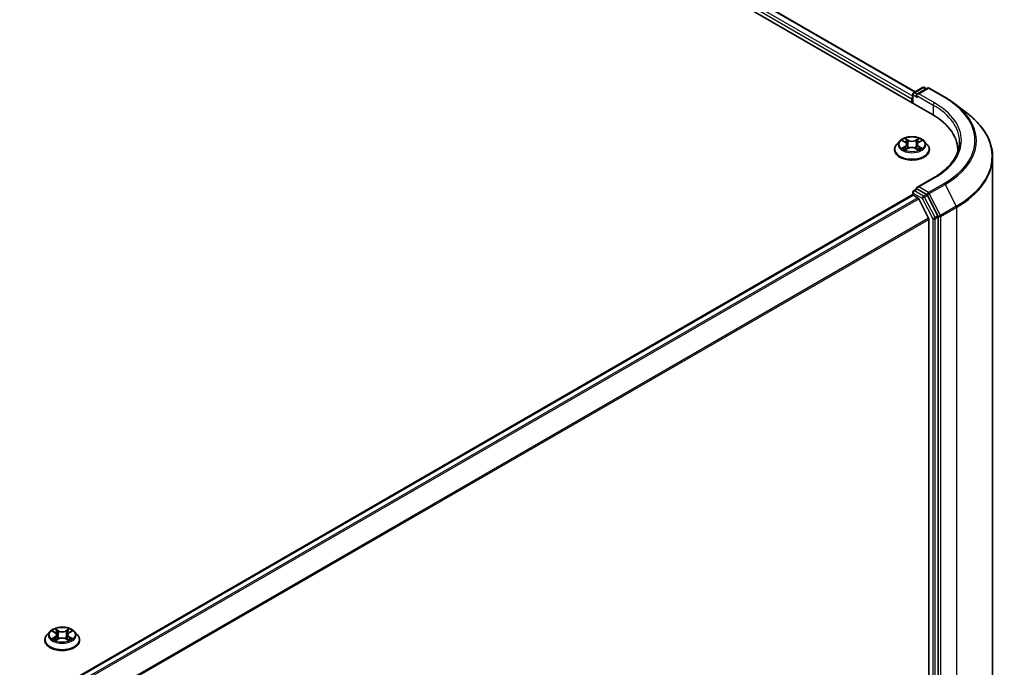
# Model space of a CAD drawing. Units: millimetres. Extents: x 36 to 8307, y 20 to 1565.
# Drawn here: x 234 to 297, y 569 to 611 of the extents above; entities that cross this region are included whole.
import ezdxf

# ---------------------------------------------------------------- set-up
doc = ezdxf.new("R2010")
doc.units = ezdxf.units.MM
doc.header["$LTSCALE"] = 2.5
doc.layers.add('Visible (ISO)', color=7, linetype='Continuous', lineweight=35)
doc.layers.add('Visible Narrow (ISO)', color=7, linetype='Continuous', lineweight=25)

msp = doc.modelspace()

# ---------------------------------------------------------------- linework, layer by layer
at = {"layer": 'Visible (ISO)'}
for p, q in [((235.6903, 637.4932), (292.8028, 604.5193)), ((237.5527, 637.2311), (291.7326, 605.9503)), ((291.5724, 605.2297), (291.5724, 605.7911)), ((291.6301, 605.8911), (292.2072, 606.2243)), ((292.517, 606.1833), (291.8443, 605.795)), ((292.3226, 606.2243), (292.4553, 606.1477)), ((292.6324, 606.1833), (293.6386, 605.6023)), ((291.5246, 605.5085), (291.5246, 605.2573)), ((294.2789, 605.176), (295.0909, 604.5509)), ((290.7358, 602.7951), (290.545, 602.5822)), ((290.9266, 602.8208), (291.0884, 602.7225)), ((291.1873, 602.5892), (291.2188, 602.296)), ((291.8619, 602.5829), (291.8303, 602.2887)), ((291.9646, 602.7185), (292.1296, 602.8156)), ((292.3134, 602.7951), (292.5041, 602.5822)), ((290.4092, 602.2425), (290.4092, 602.2553)), ((291.1119, 602.2374), (291.2835, 602.3315)), ((291.7587, 602.3293), (291.9273, 602.2338)), ((292.64, 602.2425), (292.64, 602.2553)), ((294.4588, 602.2111), (294.4588, 602.0953)), ((296.6896, 601.7683), (296.6896, 534.3509)), ((292.9083, 600.4425), (291.8443, 599.8282)), ((291.5724, 599.5104), (291.5724, 599.3487)), ((291.6301, 599.6103), (291.824, 599.7223)), ((292.4553, 599.3813), (291.8781, 599.7145)), ((291.5485, 599.3434), (188.3686, 539.7725)), ((291.6062, 599.3377), (291.8943, 599.1713)), ((292.5935, 597.8517), (291.957, 599.1012)), ((293.1914, 598.006), (292.5175, 599.3121)), ((292.6124, 597.7805), (292.6124, 530.8018)), ((293.2108, 530.5856), (293.2108, 597.9339)), ((236.343, 571.3913), (236.1522, 571.1785)), ((236.5303, 571.4145), (236.6936, 571.3168)), ((236.7945, 571.1823), (236.826, 570.8887)), ((237.4691, 571.1823), (237.4375, 570.8887)), ((237.5699, 571.3168), (237.7333, 571.4145)), ((237.9205, 571.3913), (238.1113, 571.1785)), ((236.0164, 570.8388), (236.0164, 570.8516)), ((236.724, 570.8318), (236.8942, 570.9267)), ((237.3693, 570.9267), (237.5395, 570.8318)), ((238.2471, 570.8388), (238.2471, 570.8516))]:
    msp.add_line(p, q, dxfattribs=at)
for centre, start, end in [((291.6878, 605.7911), 120, 180), ((292.2649, 606.1244), 60, 120), ((292.5747, 606.0834), 60, 120), ((291.6878, 599.5104), 120, 180)]:
    msp.add_arc(centre, 0.1154, start, end, dxfattribs=at)
for centre, major_axis, start_param, end_param in [((291.9597, 605.7283), (-0.1632, 0), 4.712389, 6.2831853), ((291.8781, 605.6812), (-0.0577, 0.0999), 0.7853982, 2.3561945), ((291.6062, 605.5556), (0.0577, 0.0999), 1.2124767, 2.3561945), ((288.8049, 602.2111), (5.6538, 0), 6.2440134, 7.0685835), ((288.8049, 601.583), (5.7692, 0), 0.177095, 0.2006295), ((291.9597, 599.7616), (-0.1632, 0), 4.712389, 6.2831853), ((291.8781, 599.8087), (-0.0577, -0.0999), 5.4977871, 6.1236372), ((291.6062, 599.2435), (-0.0577, 0.0999), 5.4977871, 6.2831853), ((291.8943, 599.0771), (-0.0577, 0.0999), 4.6217291, 5.4977871), ((292.4553, 599.2871), (0.0577, -0.0999), 1.4890119, 2.3561945), ((292.5309, 597.8276), (-0.0577, 0.0999), 3.9269908, 4.6217291), ((293.1292, 597.981), (0.0577, -0.0999), 0.7853982, 1.4890119)]:
    msp.add_ellipse(centre, major_axis=major_axis, ratio=0.5773503, start_param=start_param, end_param=end_param, dxfattribs=at)
for points, knots in [([(293.6386, 605.6023), (293.6846, 605.5758), (293.73, 605.5488), (293.8195, 605.4942), (293.8635, 605.4664), (293.9503, 605.4103), (293.993, 605.3819), (294.0771, 605.3243), (294.1185, 605.2951), (294.1998, 605.2361), (294.2397, 605.2062), (294.2789, 605.176)], [3.14159265, 3.14159265, 3.14159265, 3.14159265, 3.16997972, 3.16997972, 3.19836678, 3.19836678, 3.22675384, 3.22675384, 3.25514091, 3.25514091, 3.28352797, 3.28352797, 3.28352797, 3.28352797]), ([(296.6896, 601.7683), (296.6896, 601.9693), (296.6671, 602.1703), (296.5779, 602.5681), (296.5112, 602.765), (296.3353, 603.151), (296.226, 603.3401), (295.9673, 603.7075), (295.8179, 603.8858), (295.4816, 604.229), (295.2948, 604.3939), (295.0909, 604.5509)], [2.35619449, 2.35619449, 2.35619449, 2.35619449, 2.48488706, 2.48488706, 2.61357963, 2.61357963, 2.7422722, 2.7422722, 2.87096477, 2.87096477, 2.99965734, 2.99965734, 2.99965734, 2.99965734]), ([(290.545, 602.5822), (290.5278, 602.563), (290.5121, 602.5432), (290.4836, 602.5023), (290.471, 602.4813), (290.4489, 602.4382), (290.4396, 602.4161), (290.4245, 602.3711), (290.4188, 602.3482), (290.4111, 602.302), (290.4092, 602.2786), (290.4092, 602.2553)], [5.02826726, 5.02826726, 5.02826726, 5.02826726, 5.12378058, 5.12378058, 5.21929391, 5.21929391, 5.31480723, 5.31480723, 5.41032055, 5.41032055, 5.50583387, 5.50583387, 5.50583387, 5.50583387]), ([(292.3134, 602.7951), (292.2662, 602.8477), (292.2062, 602.8939), (292.0648, 602.9734), (291.9824, 603.0062), (291.8056, 603.0539), (291.7112, 603.069), (291.5199, 603.0807), (291.4231, 603.0772), (291.2356, 603.0523), (291.1451, 603.0307), (290.9787, 602.9707), (290.9029, 602.9322), (290.7999, 602.8584), (290.7654, 602.828), (290.7358, 602.7951)], [2.8418078, 2.8418078, 2.8418078, 2.8418078, 3.1628208, 3.1628208, 3.4972494, 3.4972494, 3.8303268, 3.8303268, 4.1616402, 4.1616402, 4.4933762, 4.4933762, 4.8273541, 4.8273541, 5.0282673, 5.0282673, 5.0282673, 5.0282673]), ([(291.1873, 602.5892), (291.1862, 602.5996), (291.1838, 602.6098), (291.1768, 602.6298), (291.1721, 602.6396), (291.1605, 602.6584), (291.1537, 602.6674), (291.1381, 602.6847), (291.1293, 602.6929), (291.1101, 602.7084), (291.0996, 602.7157), (291.0884, 602.7225)], [2.42614458, 2.42614458, 2.42614458, 2.42614458, 2.56574353, 2.56574353, 2.70534249, 2.70534249, 2.84494145, 2.84494145, 2.9845404, 2.9845404, 3.12413936, 3.12413936, 3.12413936, 3.12413936]), ([(291.9646, 602.7185), (291.953, 602.7117), (291.9421, 602.7043), (291.9222, 602.6886), (291.9131, 602.6802), (291.8968, 602.6627), (291.8897, 602.6535), (291.8777, 602.6343), (291.8728, 602.6244), (291.8654, 602.6039), (291.863, 602.5934), (291.8619, 602.5829)], [4.72984227, 4.72984227, 4.72984227, 4.72984227, 4.87265992, 4.87265992, 5.01547757, 5.01547757, 5.15829522, 5.15829522, 5.30111287, 5.30111287, 5.44393052, 5.44393052, 5.44393052, 5.44393052]), ([(292.64, 602.2553), (292.64, 602.2786), (292.638, 602.302), (292.6304, 602.3482), (292.6246, 602.3711), (292.6096, 602.4161), (292.6002, 602.4382), (292.5782, 602.4813), (292.5655, 602.5023), (292.5371, 602.5432), (292.5213, 602.563), (292.5041, 602.5822)], [2.36424122, 2.36424122, 2.36424122, 2.36424122, 2.45975454, 2.45975454, 2.55526786, 2.55526786, 2.65078119, 2.65078119, 2.74629451, 2.74629451, 2.84180783, 2.84180783, 2.84180783, 2.84180783]), ([(294.5742, 602.745), (294.5742, 602.5776), (294.5514, 602.4101), (294.4603, 602.0779), (294.3919, 601.9132), (294.2101, 601.5902), (294.0966, 601.4319), (293.8267, 601.126), (293.6702, 600.9784), (293.3177, 600.6983), (293.1216, 600.5657), (292.9083, 600.4425)], [3.92699082, 3.92699082, 3.92699082, 3.92699082, 4.08407045, 4.08407045, 4.24115008, 4.24115008, 4.39822972, 4.39822972, 4.55530935, 4.55530935, 4.71238898, 4.71238898, 4.71238898, 4.71238898]), ([(290.4092, 602.2425), (290.4092, 602.1738), (290.4273, 602.1051), (290.4977, 601.9737), (290.5511, 601.9112), (290.6891, 601.7978), (290.7747, 601.7473), (290.9685, 601.665), (291.0768, 601.6332), (291.3043, 601.5914), (291.4235, 601.5813), (291.6613, 601.5835), (291.7798, 601.5958), (292.0046, 601.6418), (292.1107, 601.6755), (292.3003, 601.7614), (292.3837, 601.8137), (292.5182, 601.9323), (292.5695, 601.9987), (292.6268, 602.1253), (292.64, 602.1839), (292.64, 602.2425)], [5.5058339, 5.5058339, 5.5058339, 5.5058339, 5.8055445, 5.8055445, 6.1179554, 6.1179554, 6.4424485, 6.4424485, 6.7681764, 6.7681764, 7.0929269, 7.0929269, 7.4172817, 7.4172817, 7.7421158, 7.7421158, 8.0679132, 8.0679132, 8.3918283, 8.3918283, 8.6474265, 8.6474265, 8.6474265, 8.6474265]), ([(290.9946, 602.3197), (291.0014, 602.3139), (291.0088, 602.3081), (291.0247, 602.2965), (291.0332, 602.2907), (291.0514, 602.2793), (291.0609, 602.2736), (291.0811, 602.2625), (291.0917, 602.2571), (291.1091, 602.2488), (291.1155, 602.2459), (291.1221, 602.243)], [6.10559251, 6.10559251, 6.10559251, 6.10559251, 6.17577933, 6.17577933, 6.24596615, 6.24596615, 6.31615297, 6.31615297, 6.38633979, 6.38633979, 6.42610133, 6.42610133, 6.42610133, 6.42610133]), ([(291.7587, 602.3293), (291.7332, 602.3437), (291.7042, 602.3557), (291.6416, 602.374), (291.6081, 602.3803), (291.5394, 602.3868), (291.5042, 602.3869), (291.4354, 602.3811), (291.4017, 602.3751), (291.3387, 602.3574), (291.3094, 602.3457), (291.2835, 602.3315)], [3.1590459, 3.1590459, 3.1590459, 3.1590459, 3.4662239, 3.4662239, 3.7734018, 3.7734018, 4.0805798, 4.0805798, 4.3877577, 4.3877577, 4.6949357, 4.6949357, 4.6949357, 4.6949357]), ([(291.9179, 602.2391), (291.925, 602.242), (291.9319, 602.2451), (291.95, 602.2534), (291.9608, 602.2588), (291.9814, 602.2698), (291.9912, 602.2754), (292.0098, 602.2867), (292.0186, 602.2925), (292.035, 602.3041), (292.0426, 602.3099), (292.0497, 602.3157)], [1.42576171, 1.42576171, 1.42576171, 1.42576171, 1.46772542, 1.46772542, 1.53783858, 1.53783858, 1.60795174, 1.60795174, 1.67806489, 1.67806489, 1.74817805, 1.74817805, 1.74817805, 1.74817805]), ([(291.824, 599.7223), (291.829, 599.7252), (291.8373, 599.7267), (291.8567, 599.7244), (291.8678, 599.7205), (291.8781, 599.7145)], [0.038953354, 0.038953354, 0.038953354, 0.038953354, 0.050334548, 0.050334548, 0.061715743, 0.061715743, 0.061715743, 0.061715743]), ([(237.9205, 571.3913), (237.8733, 571.444), (237.8134, 571.4902), (237.672, 571.5697), (237.5896, 571.6024), (237.4128, 571.6502), (237.3184, 571.6653), (237.1271, 571.6769), (237.0302, 571.6735), (236.8428, 571.6486), (236.7522, 571.627), (236.5858, 571.567), (236.51, 571.5285), (236.4071, 571.4547), (236.3725, 571.4243), (236.343, 571.3913)], [1.2629648, 1.2629648, 1.2629648, 1.2629648, 1.5839777, 1.5839777, 1.9184063, 1.9184063, 2.2514838, 2.2514838, 2.5827972, 2.5827972, 2.9145331, 2.9145331, 3.2485111, 3.2485111, 3.4494242, 3.4494242, 3.4494242, 3.4494242]), ([(236.1522, 571.1785), (236.135, 571.1593), (236.1193, 571.1395), (236.0908, 571.0986), (236.0781, 571.0776), (236.0561, 571.0344), (236.0468, 571.0124), (236.0317, 570.9674), (236.026, 570.9445), (236.0183, 570.8983), (236.0164, 570.8749), (236.0164, 570.8516)], [3.4494242, 3.4494242, 3.4494242, 3.4494242, 3.54493753, 3.54493753, 3.64045085, 3.64045085, 3.73596417, 3.73596417, 3.83147749, 3.83147749, 3.92699082, 3.92699082, 3.92699082, 3.92699082]), ([(236.7945, 571.1823), (236.7933, 571.1928), (236.7909, 571.2032), (236.7837, 571.2234), (236.7789, 571.2332), (236.7671, 571.2522), (236.7601, 571.2613), (236.7442, 571.2787), (236.7353, 571.287), (236.7157, 571.3026), (236.7051, 571.31), (236.6936, 571.3168)], [0.84730152, 0.84730152, 0.84730152, 0.84730152, 0.98850982, 0.98850982, 1.12971813, 1.12971813, 1.27092643, 1.27092643, 1.41213473, 1.41213473, 1.55334303, 1.55334303, 1.55334303, 1.55334303]), ([(237.5699, 571.3168), (237.5585, 571.31), (237.5478, 571.3026), (237.5282, 571.287), (237.5193, 571.2787), (237.5034, 571.2613), (237.4964, 571.2522), (237.4846, 571.2332), (237.4798, 571.2234), (237.4726, 571.2032), (237.4702, 571.1928), (237.4691, 571.1823)], [3.15904595, 3.15904595, 3.15904595, 3.15904595, 3.30025425, 3.30025425, 3.44146255, 3.44146255, 3.58267086, 3.58267086, 3.72387916, 3.72387916, 3.86508746, 3.86508746, 3.86508746, 3.86508746]), ([(238.2471, 570.8516), (238.2471, 570.8749), (238.2452, 570.8983), (238.2375, 570.9445), (238.2318, 570.9674), (238.2167, 571.0124), (238.2074, 571.0344), (238.1854, 571.0776), (238.1727, 571.0986), (238.1443, 571.1395), (238.1285, 571.1593), (238.1113, 571.1785)], [0.78539816, 0.78539816, 0.78539816, 0.78539816, 0.88091149, 0.88091149, 0.97642481, 0.97642481, 1.07193813, 1.07193813, 1.16745145, 1.16745145, 1.26296478, 1.26296478, 1.26296478, 1.26296478]), ([(236.0164, 570.8388), (236.0164, 570.77), (236.0345, 570.7014), (236.1048, 570.57), (236.1583, 570.5075), (236.2962, 570.394), (236.3819, 570.3436), (236.5757, 570.2613), (236.6839, 570.2295), (236.9115, 570.1877), (237.0307, 570.1776), (237.2685, 570.1798), (237.387, 570.1921), (237.6117, 570.2381), (237.7179, 570.2718), (237.9075, 570.3577), (237.9909, 570.41), (238.1253, 570.5286), (238.1767, 570.595), (238.234, 570.7216), (238.2471, 570.7802), (238.2471, 570.8388)], [3.9269908, 3.9269908, 3.9269908, 3.9269908, 4.2267014, 4.2267014, 4.5391124, 4.5391124, 4.8636054, 4.8636054, 5.1893334, 5.1893334, 5.5140838, 5.5140838, 5.8384387, 5.8384387, 6.1632728, 6.1632728, 6.4890702, 6.4890702, 6.8129852, 6.8129852, 7.0685835, 7.0685835, 7.0685835, 7.0685835]), ([(236.6042, 570.9139), (236.6111, 570.9082), (236.6187, 570.9024), (236.6348, 570.8908), (236.6434, 570.885), (236.6618, 570.8736), (236.6715, 570.868), (236.6919, 570.8569), (236.7026, 570.8515), (236.7203, 570.8432), (236.727, 570.8402), (236.7338, 570.8373)], [4.53490148, 4.53490148, 4.53490148, 4.53490148, 4.60505141, 4.60505141, 4.67520135, 4.67520135, 4.74535128, 4.74535128, 4.81550122, 4.81550122, 4.85637589, 4.85637589, 4.85637589, 4.85637589]), ([(237.3693, 570.9267), (237.3437, 570.941), (237.3145, 570.9528), (237.2517, 570.9708), (237.2181, 570.977), (237.1493, 570.9831), (237.1142, 570.9831), (237.0454, 570.977), (237.0118, 570.9708), (236.949, 570.9528), (236.9198, 570.941), (236.8942, 570.9267)], [1.5882496, 1.5882496, 1.5882496, 1.5882496, 1.8954276, 1.8954276, 2.2026055, 2.2026055, 2.5097835, 2.5097835, 2.8169614, 2.8169614, 3.1241394, 3.1241394, 3.1241394, 3.1241394]), ([(237.5297, 570.8373), (237.5365, 570.8402), (237.5432, 570.8432), (237.5609, 570.8515), (237.5716, 570.8569), (237.592, 570.868), (237.6017, 570.8736), (237.6201, 570.885), (237.6287, 570.8908), (237.6449, 570.9024), (237.6524, 570.9082), (237.6593, 570.9139)], [6.13919839, 6.13919839, 6.13919839, 6.13919839, 6.18007307, 6.18007307, 6.250223, 6.250223, 6.32037294, 6.32037294, 6.39052288, 6.39052288, 6.46067281, 6.46067281, 6.46067281, 6.46067281])]:
    msp.add_open_spline(points, degree=3, knots=knots, dxfattribs=at)
at = {"layer": 'Visible Narrow (ISO)'}
for p, q in [((237.5142, 637.2273), (291.7101, 605.9373)), ((237.1318, 636.9122), (291.5246, 605.5085)), ((291.5724, 605.6693), (237.2133, 637.0535)), ((291.6062, 605.2102), (291.6062, 605.744)), ((291.6062, 605.744), (291.8781, 605.587)), ((291.6878, 605.8854), (292.2649, 606.2186)), ((291.8443, 605.795), (291.6878, 605.8854)), ((291.7966, 605.7283), (292.8844, 605.1003)), ((291.9597, 605.8225), (292.5747, 606.1776)), ((292.966, 605.2416), (291.9597, 605.8225)), ((292.2649, 606.2186), (292.4215, 606.1282)), ((292.5747, 606.1776), (293.5809, 605.5966)), ((292.8844, 605.1003), (292.8844, 604.4712)), ((290.8719, 602.8473), (291.0784, 602.7218)), ((291.3, 602.8477), (291.086, 602.9689)), ((291.152, 602.9017), (291.2866, 602.8254)), ((291.2866, 602.8254), (291.267, 602.5532)), ((291.9738, 602.9648), (291.7564, 602.8455)), ((291.7696, 602.8232), (291.9063, 602.8982)), ((291.7696, 602.8232), (291.7888, 602.5507)), ((291.9744, 602.7176), (292.1844, 602.8412)), ((291.0748, 602.4583), (290.8647, 602.3347)), ((290.9564, 602.3585), (291.0884, 602.4362)), ((291.0754, 602.2111), (291.2928, 602.3304)), ((291.0884, 602.4362), (291.1019, 602.2522)), ((291.7492, 602.3283), (291.9632, 602.207)), ((291.9568, 602.4322), (291.9433, 602.2504)), ((291.9568, 602.4322), (292.0867, 602.3533)), ((292.1773, 602.3286), (291.9707, 602.4541)), ((291.9597, 599.8558), (292.966, 600.4368)), ((293.5809, 600.0818), (292.5747, 599.5008)), ((291.6062, 599.4633), (292.1833, 599.1301)), ((291.6062, 599.3377), (291.6062, 599.4633)), ((291.6878, 599.6046), (291.8781, 599.7145)), ((292.2649, 599.2714), (291.6878, 599.6046)), ((292.5747, 599.5008), (291.9597, 599.8558)), ((292.6369, 599.4316), (293.6431, 600.0126)), ((293.3546, 598.0406), (292.6369, 599.4316)), ((293.6431, 600.0126), (294.3608, 598.6215)), ((188.4024, 539.7529), (291.6062, 599.3377)), ((291.8943, 599.1713), (188.6905, 539.5866)), ((188.7826, 539.5334), (291.957, 599.1012)), ((292.1833, 599.1301), (292.8572, 597.8239)), ((292.4553, 599.3813), (292.2649, 599.2714)), ((292.3271, 599.2022), (292.5175, 599.3121)), ((293.001, 597.8961), (292.3271, 599.2022)), ((292.4553, 599.3813), (292.4931, 599.3595)), ((292.4931, 599.3595), (292.5175, 599.3121)), ((294.3608, 598.6215), (293.3546, 598.0406)), ((293.3739, 597.9684), (294.3802, 598.5494)), ((294.3802, 598.5494), (294.3802, 531.132)), ((292.5935, 597.8517), (189.4577, 538.3062)), ((189.4904, 538.2429), (292.6124, 597.7805)), ((292.8572, 597.8239), (292.8572, 530.4757)), ((293.1914, 598.006), (293.001, 597.8961)), ((293.0204, 597.8239), (293.2108, 597.9339)), ((293.0204, 530.4757), (293.0204, 597.8239)), ((293.1914, 598.006), (293.2108, 597.9684)), ((293.2108, 597.9684), (293.2108, 597.9339)), ((293.3739, 530.551), (293.3739, 597.9684)), ((236.4755, 571.4405), (236.6838, 571.316)), ((236.6838, 571.0525), (236.4755, 570.928)), ((236.9035, 571.4429), (236.6878, 571.5632)), ((236.7546, 571.4962), (236.8902, 571.4206)), ((236.8902, 571.4206), (236.8708, 571.1483)), ((237.5757, 571.5632), (237.36, 571.4429)), ((237.3733, 571.4206), (237.5089, 571.4962)), ((237.3733, 571.4206), (237.3927, 571.1483)), ((237.5797, 571.316), (237.7881, 571.4405)), ((237.7881, 570.928), (237.5797, 571.0525)), ((236.5666, 570.9522), (236.6975, 571.0305)), ((236.6878, 570.8053), (236.9035, 570.9256)), ((236.6975, 571.0305), (236.7111, 570.8476)), ((237.36, 570.9256), (237.5757, 570.8053)), ((237.566, 571.0305), (237.5525, 570.8476)), ((237.566, 571.0305), (237.6969, 570.9522))]:
    msp.add_line(p, q, dxfattribs=at)
for centre, major_axis, ratio, start_param, end_param in [((291.6878, 605.7911), (-0.1154, 0), 0.5773503, 0, 0.7853982), ((291.6878, 605.7911), (-0.0577, -0.0999), 0.5773503, 3.9269908, 5.4977871), ((291.6878, 605.7911), (-0.0577, 0.0999), 0.5773503, 5.4977871, 6.2831853), ((292.2649, 606.1244), (-0.0577, 0.0999), 0.5773503, 5.4977871, 6.2831853), ((292.2649, 606.1244), (0.0577, 0.0999), 0.5773503, 0, 0.7853982), ((292.5747, 606.0834), (-0.0577, 0.0999), 0.5773503, 5.4977871, 6.2831853), ((292.5747, 606.0834), (0.0577, 0.0999), 0.5773503, 0, 0.7853982), ((292.966, 605.1474), (0.0577, 0.0999), 0.5773503, 0.7853982, 2.3561945), ((288.8049, 602.745), (5.7692, 0), 0.5773503, 0, 0.7853982), ((288.8049, 602.8392), (5.8846, 0), 0.5773503, 5.4977871, 7.0685835), ((293.5809, 605.5024), (0.0577, 0.0999), 0.5773503, 0, 0.7853982), ((288.8049, 602.8392), (6.7543, 0), 0.5773503, 5.4977871, 7.0685835), ((288.8049, 602.8059), (6.8423, 0), 0.5773503, 5.4977871, 6.9266482), ((288.8049, 601.8292), (7.8572, 0), 0.5773503, 5.4977871, 6.9266482), ((291.5246, 602.2895), (-1.103, 0), 0.5773503, 5.8056187, 9.9023446), ((291.5246, 602.5594), (-0.8881, 0), 0.5773503, 5.8056187, 9.9023446), ((291.5246, 602.588), (-0.7923, 0), 0.5773503, 5.2990559, 5.6804249), ((291.5246, 602.5007), (0.6201, 0), 0.5773503, 2.1682476, 2.4139191), ((290.8403, 602.5911), (0.3285, 0), 0.5773503, 5.5071937, 7.0430834), ((291.0784, 602.7061), (0.01, 0.0164), 0.5918834, 0, 0.7984775), ((290.8403, 602.5768), (0.3477, 0), 0.5773503, 5.5071937, 6.3450887), ((291.1386, 602.8951), (-0.0158, -0.011), 0.1886836, 1.0487897, 2.4439719), ((291.1855, 602.7955), (-0.0185, -0.0051), 0.2212168, 3.8450841, 5.2005072), ((291.2536, 602.5466), (-0.0185, -0.0051), 0.2211833, 3.8450775, 5.1961234), ((291.3, 602.832), (-0.0095, -0.0167), 0.5718939, 3.9223316, 5.4058614), ((291.5301, 602.9687), (0.3477, 0), 0.5773503, 3.9363974, 5.4722871), ((291.5301, 602.983), (-0.3285, 0), 0.5773503, 0.7948047, 2.3306945), ((291.7564, 602.8298), (0.0092, -0.0169), 0.5624417, 0.8850936, 2.3686235), ((291.802, 602.5441), (-0.0185, 0.0052), 0.2246048, 4.215665, 5.5667109), ((292.2089, 602.5848), (-0.3285, 0), 0.5773503, 5.5071937, 7.0430834), ((292.2089, 602.5705), (-0.3477, 0), 0.5773503, 6.221282, 7.0430834), ((291.8717, 602.7923), (-0.0185, 0.0052), 0.2246379, 4.211281, 5.5667041), ((291.5246, 602.5007), (0.6201, 0), 0.5773503, 0.7142576, 0.9572516), ((291.9194, 602.8915), (-0.0156, 0.0112), 0.1812312, 0.7085404, 2.1037226), ((291.9744, 602.7019), (-0.0098, 0.0166), 0.5827555, 5.4930394, 6.2831853), ((291.5246, 602.588), (-0.7923, 0), 0.5773503, 3.7282596, 4.1096286), ((291.5246, 602.2553), (-1.1154, 0), 0.5773503, 0, 3.1415927), ((291.5246, 602.2425), (1.1154, 0), 0.5773503, 3.1415927, 6.2831853), ((291.5246, 602.588), (0.7923, 0), 0.5773503, 3.7282596, 4.1096286), ((290.9701, 602.3521), (-0.0038, -0.0189), 0.775702, 4.5248789, 5.9200611), ((291.0262, 602.3119), (-0.0163, -0.0102), 0.7273615, 5.1552974, 5.7869968), ((291.0748, 602.4426), (0.0098, -0.0166), 0.5827555, 0.8679169, 2.3514468), ((291.2928, 602.3147), (-0.0092, 0.0169), 0.5624417, 5.5102161, 6.2831853), ((291.5191, 602.1929), (0.3285, 0), 0.5773503, 0.7948047, 2.3306945), ((291.7492, 602.3126), (0.0095, 0.0167), 0.5718939, 0, 0.7807389), ((291.9707, 602.4384), (-0.01, -0.0164), 0.5918834, 3.9400701, 5.4236), ((291.5246, 602.588), (0.7923, 0), 0.5773503, 5.2990559, 5.6804249), ((292.0175, 602.3073), (-0.0164, 0.0101), 0.7320968, 3.660548, 4.2531479), ((292.0728, 602.347), (0.0036, -0.0189), 0.7837753, 0.3590878, 1.7542699), ((288.8049, 601.7683), (7.8846, 0), 0.5773503, 5.4977871, 6.2831853), ((292.966, 600.3426), (-0.0577, 0.0999), 0.5773503, 5.4977871, 6.2831853), ((293.5809, 599.9876), (0.0577, -0.0999), 0.5773503, 1.4890119, 2.3561945), ((291.6878, 599.5104), (-0.1154, 0), 0.5773503, 0, 0.7853982), ((291.6878, 599.5104), (0.0577, 0.0999), 0.5773503, 0.7853982, 2.3561945), ((291.6878, 599.5104), (-0.0577, 0.0999), 0.5773503, 5.4977871, 6.2831853), ((292.5747, 599.4066), (0.0577, 0.0999), 0.5773503, 0.7853982, 2.3561945), ((292.5747, 599.4066), (-0.1025, -0.0529), 0.0667023, 0.6170589, 2.1878552), ((292.5747, 599.4066), (-0.0577, 0.0999), 0.5773503, 4.6306046, 5.4977871), ((292.2649, 599.1772), (0.0577, 0.0999), 0.5773503, 0.7853982, 2.3561945), ((292.2649, 599.1772), (-0.1025, -0.0529), 0.0667023, 0.6170589, 2.1878552), ((292.2649, 599.1772), (-0.0577, 0.0999), 0.5773503, 4.6306046, 5.4977871), ((294.2986, 598.5965), (-0.0577, 0.0999), 0.5773503, 3.9269908, 4.6306046), ((292.9388, 597.871), (0.1025, 0.0529), 0.0667023, 3.7586515, 5.3294479), ((292.9388, 597.871), (-0.1154, 0), 0.5773503, 0.7853982, 2.3561945), ((292.9388, 597.871), (-0.0577, 0.0999), 0.5773503, 3.9269908, 4.6306046), ((293.2924, 598.0155), (0.1025, 0.0529), 0.0667023, 3.7586515, 5.3294479), ((293.2924, 598.0155), (-0.1154, 0), 0.5773503, 0.7853982, 2.3561945), ((293.2924, 598.0155), (-0.0577, 0.0999), 0.5773503, 3.9269908, 4.6306046), ((237.1318, 570.8858), (-1.103, 0), 0.5773503, 5.8056187, 9.9023446), ((237.1318, 571.1557), (-0.8881, 0), 0.5773503, 5.8056187, 9.9023446), ((237.1318, 571.1842), (-0.7923, 0), 0.5773503, 5.3071026, 5.6884717), ((237.1318, 571.097), (0.6201, 0), 0.5773503, 2.1762943, 2.4206222), ((236.6838, 571.3003), (0.0099, 0.0165), 0.5873385, 0, 0.7942785), ((236.4474, 571.1842), (0.3285, 0), 0.5773503, 5.5152404, 7.0511302), ((236.6838, 571.0368), (0.0099, -0.0165), 0.5873385, 0.8637843, 2.3473142), ((236.4474, 571.1699), (0.3477, 0), 0.5773503, 5.5152404, 6.3450887), ((236.7413, 571.4896), (-0.0157, -0.0111), 0.1849737, 1.043317, 2.4384992), ((236.7886, 571.3902), (-0.0185, -0.0051), 0.2229178, 3.8515805, 5.2070037), ((236.8575, 571.1417), (-0.0185, -0.0051), 0.2228845, 3.8515738, 5.2026198), ((236.9035, 571.4272), (-0.0094, -0.0168), 0.5671862, 3.9184152, 5.401945), ((237.1318, 571.565), (0.3477, 0), 0.5773503, 3.9444441, 5.4803339), ((237.1318, 571.5793), (-0.3285, 0), 0.5773503, 0.8028515, 2.3387412), ((237.36, 571.4272), (0.0094, -0.0168), 0.5671862, 0.8812403, 2.3647701), ((237.406, 571.1417), (-0.0185, 0.0051), 0.2228845, 4.2221582, 5.5732041), ((237.8161, 571.1842), (-0.3285, 0), 0.5773503, 5.5152404, 7.0511302), ((237.4749, 571.3902), (-0.0185, 0.0051), 0.2229178, 4.2177743, 5.5731974), ((237.8161, 571.1699), (-0.3477, 0), 0.5773503, 6.221282, 7.0511302), ((237.1318, 571.097), (0.6201, 0), 0.5773503, 0.7209705, 0.9652983), ((237.5222, 571.4896), (-0.0157, 0.0111), 0.1849737, 0.7030935, 2.0982756), ((237.5797, 571.0368), (-0.0099, -0.0165), 0.5873385, 3.9358711, 5.419401), ((237.5797, 571.3003), (-0.0099, 0.0165), 0.5873385, 5.4889069, 6.2831853), ((237.1318, 571.1842), (-0.7923, 0), 0.5773503, 3.7363063, 4.1176753), ((237.1318, 570.8516), (-1.1154, 0), 0.5773503, 0, 3.1415927), ((237.1318, 570.8388), (1.1154, 0), 0.5773503, 3.1415927, 6.2831853), ((237.1318, 571.1842), (0.7923, 0), 0.5773503, 3.7363063, 4.1176753), ((236.5804, 570.9459), (-0.0037, -0.0189), 0.7797536, 4.5269049, 5.922087), ((236.6361, 570.9059), (-0.0163, -0.0101), 0.7297361, 5.1634453, 5.7754826), ((236.9035, 570.9099), (-0.0094, 0.0168), 0.5671862, 5.5063628, 6.2831853), ((237.1318, 570.7892), (0.3285, 0), 0.5773503, 0.8028515, 2.3387412), ((237.36, 570.9099), (0.0094, 0.0168), 0.5671862, 0, 0.7768225), ((237.1318, 571.1842), (0.7923, 0), 0.5773503, 5.3071026, 5.6884717), ((237.6274, 570.9059), (-0.0163, 0.0101), 0.7297361, 3.6492954, 4.2613326), ((237.6831, 570.9459), (0.0037, -0.0189), 0.7797536, 0.3610983, 1.7562804)]:
    msp.add_ellipse(centre, major_axis=major_axis, ratio=ratio, start_param=start_param, end_param=end_param, dxfattribs=at)
for centre in [(291.5246, 602.588), (237.1318, 571.1842)]:
    msp.add_ellipse(centre, major_axis=(0.8236, 0), ratio=0.5773503, dxfattribs=at)
for points, knots in [([(290.9638, 602.7982), (290.9607, 602.8018), (290.9573, 602.8053), (290.9455, 602.8158), (290.9363, 602.822), (290.9182, 602.8319), (290.9093, 602.8359), (290.8909, 602.8425), (290.8814, 602.8452), (290.8719, 602.8473)], [0.001781363, 0.001781363, 0.001781363, 0.001781363, 0.005934038, 0.005934038, 0.0154285, 0.0154285, 0.023744988, 0.023744988, 0.032394303, 0.032394303, 0.032394303, 0.032394303]), ([(290.8719, 602.8473), (290.8805, 602.844), (290.8892, 602.8403), (290.906, 602.8324), (290.9142, 602.8281), (290.9236, 602.8227), (290.9251, 602.8218), (290.9266, 602.8208)], [-0.032394303, -0.032394303, -0.032394303, -0.032394303, -0.023744988, -0.023744988, -0.0154285, -0.0154285, -0.013820546, -0.013820546, -0.013820546, -0.013820546]), ([(291.152, 602.9017), (291.1458, 602.9078), (291.1397, 602.9142), (291.1244, 602.9303), (291.1155, 602.94), (291.0996, 602.9561), (291.0928, 602.9628), (291.086, 602.9689)], [-0.032055974, -0.032055974, -0.032055974, -0.032055974, -0.02365019, -0.02365019, -0.010200936, -0.010200936, 0.000338329, 0.000338329, 0.000338329, 0.000338329]), ([(291.086, 602.9689), (291.0901, 602.9622), (291.0943, 602.9545), (291.1044, 602.9353), (291.1104, 602.9234), (291.122, 602.903), (291.1269, 602.8949), (291.1325, 602.8871)], [-0.000338329, -0.000338329, -0.000338329, -0.000338329, 0.010200936, 0.010200936, 0.02365019, 0.02365019, 0.032055974, 0.032055974, 0.032055974, 0.032055974]), ([(291.1325, 602.8871), (291.1421, 602.8736), (291.1507, 602.8591), (291.1654, 602.8286), (291.1714, 602.8127), (291.1758, 602.7967)], [-0.028982846, -0.028982846, -0.028982846, -0.028982846, -0.014585063, -0.014585063, 0, 0, 0, 0]), ([(291.1989, 602.802), (291.1941, 602.8196), (291.1875, 602.8372), (291.1717, 602.8708), (291.1624, 602.8868), (291.152, 602.9017)], [0, 0, 0, 0, 0.014585063, 0.014585063, 0.028982846, 0.028982846, 0.028982846, 0.028982846]), ([(291.1758, 602.7967), (291.1871, 602.7553), (291.1985, 602.7138), (291.2212, 602.6309), (291.2326, 602.5894), (291.244, 602.5479)], [-0.068779854, -0.068779854, -0.068779854, -0.068779854, -0.034389927, -0.034389927, 0, 0, 0, 0]), ([(291.267, 602.5532), (291.2556, 602.5946), (291.2443, 602.6361), (291.2216, 602.7191), (291.2102, 602.7605), (291.1989, 602.802)], [0, 0, 0, 0, 0.034389927, 0.034389927, 0.068779854, 0.068779854, 0.068779854, 0.068779854]), ([(291.244, 602.5479), (291.2602, 602.4887), (291.2789, 602.4305), (291.304, 602.3642), (291.3077, 602.3547), (291.3115, 602.3453)], [-0.098241255, -0.098241255, -0.098241255, -0.098241255, -0.049120627, -0.049120627, -0.040916912, -0.040916912, -0.040916912, -0.040916912]), ([(291.3299, 602.353), (291.3265, 602.362), (291.3232, 602.3711), (291.2998, 602.4367), (291.2823, 602.4945), (291.267, 602.5532)], [0.041192741, 0.041192741, 0.041192741, 0.041192741, 0.049120627, 0.049120627, 0.098241255, 0.098241255, 0.098241255, 0.098241255]), ([(291.7888, 602.5507), (291.7732, 602.4922), (291.7554, 602.4346), (291.7311, 602.3678), (291.7272, 602.3573), (291.7232, 602.3469)], [0, 0, 0, 0, 0.049120627, 0.049120627, 0.058294653, 0.058294653, 0.058294653, 0.058294653]), ([(291.8585, 602.7989), (291.8469, 602.7576), (291.8353, 602.7162), (291.8121, 602.6335), (291.8005, 602.5921), (291.7888, 602.5507)], [0, 0, 0, 0, 0.034389927, 0.034389927, 0.068779854, 0.068779854, 0.068779854, 0.068779854]), ([(291.8119, 602.5453), (291.8235, 602.5866), (291.8351, 602.628), (291.8584, 602.7107), (291.87, 602.7521), (291.8816, 602.7934)], [-0.068779854, -0.068779854, -0.068779854, -0.068779854, -0.034389927, -0.034389927, 0, 0, 0, 0]), ([(291.9063, 602.8982), (291.8956, 602.8833), (291.8861, 602.8672), (291.87, 602.8338), (291.8634, 602.8164), (291.8585, 602.7989)], [0, 0, 0, 0, 0.014491423, 0.014491423, 0.028982846, 0.028982846, 0.028982846, 0.028982846]), ([(291.8816, 602.7934), (291.8861, 602.8093), (291.8921, 602.8251), (291.907, 602.8554), (291.9158, 602.87), (291.9256, 602.8834)], [-0.028982846, -0.028982846, -0.028982846, -0.028982846, -0.014491423, -0.014491423, 0, 0, 0, 0]), ([(291.9738, 602.9648), (291.9681, 602.9598), (291.9623, 602.9545), (291.9509, 602.9434), (291.9452, 602.9377), (291.9329, 602.9252), (291.9263, 602.9183), (291.9151, 602.9069), (291.9107, 602.9025), (291.9063, 602.8982)], [-0.032394303, -0.032394303, -0.032394303, -0.032394303, -0.023744988, -0.023744988, -0.0154285, -0.0154285, -0.005934038, -0.005934038, 0, 0, 0, 0]), ([(291.9256, 602.8834), (291.9297, 602.8889), (291.9334, 602.8945), (291.9423, 602.909), (291.9471, 602.9177), (291.9556, 602.9332), (291.9593, 602.9401), (291.9666, 602.9532), (291.9702, 602.9593), (291.9738, 602.9648)], [0, 0, 0, 0, 0.005934038, 0.005934038, 0.0154285, 0.0154285, 0.023744988, 0.023744988, 0.032394303, 0.032394303, 0.032394303, 0.032394303]), ([(292.1844, 602.8412), (292.1728, 602.8388), (292.1611, 602.8355), (292.1351, 602.8254), (292.1212, 602.8181), (292.1028, 602.8041), (292.0973, 602.7991), (292.0923, 602.7936)], [-0.000338329, -0.000338329, -0.000338329, -0.000338329, 0.010200936, 0.010200936, 0.02365019, 0.02365019, 0.030022431, 0.030022431, 0.030022431, 0.030022431]), ([(292.1296, 602.8156), (292.1371, 602.82), (292.1448, 602.824), (292.1631, 602.8328), (292.1738, 602.8373), (292.1844, 602.8412)], [-0.018051314, -0.018051314, -0.018051314, -0.018051314, -0.010200936, -0.010200936, 0.000338329, 0.000338329, 0.000338329, 0.000338329]), ([(290.9564, 602.3585), (290.9499, 602.3573), (290.9427, 602.356), (290.923, 602.352), (290.91, 602.3489), (290.8861, 602.3421), (290.8754, 602.3387), (290.8647, 602.3347)], [-0.032055974, -0.032055974, -0.032055974, -0.032055974, -0.02365019, -0.02365019, -0.010200936, -0.010200936, 0.000338329, 0.000338329, 0.000338329, 0.000338329]), ([(290.8647, 602.3347), (290.8764, 602.3371), (290.8881, 602.3386), (290.9141, 602.3403), (290.928, 602.3398), (290.9482, 602.3378), (290.9554, 602.3367), (290.9614, 602.3356)], [-0.000338329, -0.000338329, -0.000338329, -0.000338329, 0.010200936, 0.010200936, 0.02365019, 0.02365019, 0.032055974, 0.032055974, 0.032055974, 0.032055974]), ([(291.0125, 602.3183), (291.0057, 602.3292), (290.9974, 602.3382), (290.9784, 602.3517), (290.9678, 602.3563), (290.9564, 602.3585)], [0, 0, 0, 0, 0.014585063, 0.014585063, 0.028982846, 0.028982846, 0.028982846, 0.028982846]), ([(290.9614, 602.3356), (290.9716, 602.3336), (290.9812, 602.3295), (290.9914, 602.3223), (290.993, 602.321), (290.9946, 602.3197)], [-0.028982846, -0.028982846, -0.028982846, -0.028982846, -0.014585063, -0.014585063, -0.011724219, -0.011724219, -0.011724219, -0.011724219]), ([(291.1185, 602.241), (291.1164, 602.2411), (291.1143, 602.2411), (291.1069, 602.2403), (291.1021, 602.2384), (291.0936, 602.233), (291.0899, 602.2297), (291.0826, 602.2215), (291.079, 602.2166), (291.0754, 602.2111)], [0.002558535, 0.002558535, 0.002558535, 0.002558535, 0.005934038, 0.005934038, 0.0154285, 0.0154285, 0.023744988, 0.023744988, 0.032394303, 0.032394303, 0.032394303, 0.032394303]), ([(291.0754, 602.2111), (291.0811, 602.2161), (291.0869, 602.2208), (291.0983, 602.2292), (291.104, 602.2329), (291.1104, 602.2366), (291.1111, 602.237), (291.1119, 602.2374)], [-0.032394303, -0.032394303, -0.032394303, -0.032394303, -0.023744988, -0.023744988, -0.0154285, -0.0154285, -0.014385115, -0.014385115, -0.014385115, -0.014385115]), ([(291.7412, 602.3385), (291.7457, 602.3495), (291.7501, 602.3605), (291.7763, 602.4282), (291.7953, 602.4862), (291.8119, 602.5453)], [-0.058727176, -0.058727176, -0.058727176, -0.058727176, -0.049120627, -0.049120627, 0, 0, 0, 0]), ([(291.9632, 602.207), (291.959, 602.2137), (291.9548, 602.2196), (291.9447, 602.2303), (291.9387, 602.2345), (291.9284, 602.2372), (291.9249, 602.2375), (291.9211, 602.2372)], [-0.000338329, -0.000338329, -0.000338329, -0.000338329, 0.010200936, 0.010200936, 0.02365019, 0.02365019, 0.029735765, 0.029735765, 0.029735765, 0.029735765]), ([(291.9273, 602.2338), (291.9325, 602.2308), (291.9375, 602.2275), (291.9495, 602.2188), (291.9564, 602.2131), (291.9632, 602.207)], [-0.0178431, -0.0178431, -0.0178431, -0.0178431, -0.010200936, -0.010200936, 0.000338329, 0.000338329, 0.000338329, 0.000338329]), ([(292.0867, 602.3533), (292.0754, 602.3511), (292.0648, 602.3466), (292.0462, 602.3332), (292.038, 602.3243), (292.0314, 602.3136)], [0, 0, 0, 0, 0.014491423, 0.014491423, 0.028982846, 0.028982846, 0.028982846, 0.028982846]), ([(292.0497, 602.3157), (292.0509, 602.3166), (292.0521, 602.3176), (292.0618, 602.3245), (292.0712, 602.3285), (292.0814, 602.3304)], [-0.0166277, -0.0166277, -0.0166277, -0.0166277, -0.014491423, -0.014491423, 0, 0, 0, 0]), ([(292.0814, 602.3304), (292.0856, 602.3311), (292.0903, 602.3319), (292.1037, 602.3335), (292.1129, 602.3341), (292.131, 602.3343), (292.1398, 602.3339), (292.1582, 602.3321), (292.1678, 602.3307), (292.1773, 602.3286)], [0, 0, 0, 0, 0.005934038, 0.005934038, 0.0154285, 0.0154285, 0.023744988, 0.023744988, 0.032394303, 0.032394303, 0.032394303, 0.032394303]), ([(292.1773, 602.3286), (292.1687, 602.3319), (292.16, 602.3349), (292.1431, 602.3402), (292.135, 602.3425), (292.1181, 602.3468), (292.1094, 602.3487), (292.0961, 602.3514), (292.0912, 602.3524), (292.0867, 602.3533)], [-0.032394303, -0.032394303, -0.032394303, -0.032394303, -0.023744988, -0.023744988, -0.0154285, -0.0154285, -0.005934038, -0.005934038, 0, 0, 0, 0]), ([(236.5675, 571.3922), (236.5644, 571.3957), (236.5611, 571.399), (236.5493, 571.4094), (236.5401, 571.4156), (236.5219, 571.4254), (236.513, 571.4293), (236.4946, 571.4359), (236.485, 571.4385), (236.4755, 571.4405)], [0.001908258, 0.001908258, 0.001908258, 0.001908258, 0.005934038, 0.005934038, 0.0154285, 0.0154285, 0.023744988, 0.023744988, 0.032394303, 0.032394303, 0.032394303, 0.032394303]), ([(236.4755, 571.4405), (236.4841, 571.4373), (236.4929, 571.4337), (236.5098, 571.4258), (236.518, 571.4216), (236.5274, 571.4162), (236.5288, 571.4153), (236.5303, 571.4145)], [-0.032394303, -0.032394303, -0.032394303, -0.032394303, -0.023744988, -0.023744988, -0.0154285, -0.0154285, -0.013913302, -0.013913302, -0.013913302, -0.013913302]), ([(236.7546, 571.4962), (236.7483, 571.5023), (236.7422, 571.5087), (236.7268, 571.5248), (236.7177, 571.5343), (236.7017, 571.5504), (236.6947, 571.5571), (236.6878, 571.5632)], [-0.032055974, -0.032055974, -0.032055974, -0.032055974, -0.02365019, -0.02365019, -0.010200936, -0.010200936, 0.000338329, 0.000338329, 0.000338329, 0.000338329]), ([(236.6878, 571.5632), (236.6921, 571.5565), (236.6964, 571.5488), (236.7067, 571.5296), (236.7128, 571.5178), (236.7246, 571.4974), (236.7295, 571.4894), (236.7352, 571.4815)], [-0.000338329, -0.000338329, -0.000338329, -0.000338329, 0.010200936, 0.010200936, 0.02365019, 0.02365019, 0.032055974, 0.032055974, 0.032055974, 0.032055974]), ([(236.7352, 571.4815), (236.7449, 571.4681), (236.7536, 571.4536), (236.7683, 571.4233), (236.7744, 571.4073), (236.7788, 571.3914)], [-0.028982846, -0.028982846, -0.028982846, -0.028982846, -0.014585063, -0.014585063, 0, 0, 0, 0]), ([(236.8019, 571.3968), (236.7971, 571.4143), (236.7905, 571.4319), (236.7745, 571.4654), (236.7651, 571.4814), (236.7546, 571.4962)], [0, 0, 0, 0, 0.014585063, 0.014585063, 0.028982846, 0.028982846, 0.028982846, 0.028982846]), ([(236.7788, 571.3914), (236.7903, 571.35), (236.8018, 571.3085), (236.8248, 571.2257), (236.8363, 571.1843), (236.8478, 571.1429)], [-0.068779854, -0.068779854, -0.068779854, -0.068779854, -0.034389927, -0.034389927, 0, 0, 0, 0]), ([(236.8708, 571.1483), (236.8593, 571.1897), (236.8479, 571.2311), (236.8249, 571.3139), (236.8134, 571.3553), (236.8019, 571.3968)], [0, 0, 0, 0, 0.034389927, 0.034389927, 0.068779854, 0.068779854, 0.068779854, 0.068779854]), ([(236.8478, 571.1429), (236.8642, 571.0837), (236.883, 571.0256), (236.9087, 570.9586), (236.9127, 570.9484), (236.9168, 570.9383)], [-0.098241255, -0.098241255, -0.098241255, -0.098241255, -0.049120627, -0.049120627, -0.040233478, -0.040233478, -0.040233478, -0.040233478]), ([(236.9351, 570.9463), (236.9314, 570.956), (236.9278, 570.9657), (236.904, 571.0319), (236.8863, 571.0896), (236.8708, 571.1483)], [0.040586257, 0.040586257, 0.040586257, 0.040586257, 0.049120627, 0.049120627, 0.098241255, 0.098241255, 0.098241255, 0.098241255]), ([(237.3927, 571.1483), (237.3773, 571.0896), (237.3595, 571.0319), (237.3357, 570.9657), (237.3321, 570.956), (237.3284, 570.9463)], [0, 0, 0, 0, 0.049120627, 0.049120627, 0.057654997, 0.057654997, 0.057654997, 0.057654997]), ([(237.3467, 570.9383), (237.3508, 570.9484), (237.3548, 570.9586), (237.3805, 571.0256), (237.3993, 571.0837), (237.4157, 571.1429)], [-0.058007777, -0.058007777, -0.058007777, -0.058007777, -0.049120627, -0.049120627, 0, 0, 0, 0]), ([(237.4616, 571.3968), (237.4501, 571.3553), (237.4386, 571.3139), (237.4157, 571.2311), (237.4042, 571.1897), (237.3927, 571.1483)], [0, 0, 0, 0, 0.034389927, 0.034389927, 0.068779854, 0.068779854, 0.068779854, 0.068779854]), ([(237.4157, 571.1429), (237.4272, 571.1843), (237.4387, 571.2257), (237.4617, 571.3085), (237.4732, 571.35), (237.4847, 571.3914)], [-0.068779854, -0.068779854, -0.068779854, -0.068779854, -0.034389927, -0.034389927, 0, 0, 0, 0]), ([(237.5089, 571.4962), (237.4983, 571.4813), (237.4889, 571.4652), (237.4729, 571.4316), (237.4664, 571.4142), (237.4616, 571.3968)], [0, 0, 0, 0, 0.014491423, 0.014491423, 0.028982846, 0.028982846, 0.028982846, 0.028982846]), ([(237.4847, 571.3914), (237.4891, 571.4072), (237.4951, 571.423), (237.5098, 571.4535), (237.5186, 571.468), (237.5283, 571.4815)], [-0.028982846, -0.028982846, -0.028982846, -0.028982846, -0.014491423, -0.014491423, 0, 0, 0, 0]), ([(237.5757, 571.5632), (237.57, 571.5582), (237.5643, 571.5528), (237.553, 571.5417), (237.5474, 571.5359), (237.5353, 571.5233), (237.5288, 571.5164), (237.5177, 571.505), (237.5133, 571.5005), (237.5089, 571.4962)], [-0.032394303, -0.032394303, -0.032394303, -0.032394303, -0.023744988, -0.023744988, -0.0154285, -0.0154285, -0.005934038, -0.005934038, 0, 0, 0, 0]), ([(237.5283, 571.4815), (237.5323, 571.4871), (237.536, 571.4927), (237.5448, 571.5072), (237.5495, 571.516), (237.5578, 571.5315), (237.5615, 571.5384), (237.5687, 571.5515), (237.5722, 571.5577), (237.5757, 571.5632)], [0, 0, 0, 0, 0.005934038, 0.005934038, 0.0154285, 0.0154285, 0.023744988, 0.023744988, 0.032394303, 0.032394303, 0.032394303, 0.032394303]), ([(237.7881, 571.4405), (237.7765, 571.4381), (237.7648, 571.4347), (237.7389, 571.4245), (237.725, 571.4171), (237.7066, 571.403), (237.701, 571.3979), (237.696, 571.3922)], [-0.000338329, -0.000338329, -0.000338329, -0.000338329, 0.010200936, 0.010200936, 0.02365019, 0.02365019, 0.030147716, 0.030147716, 0.030147716, 0.030147716]), ([(237.7333, 571.4145), (237.7408, 571.419), (237.7485, 571.4231), (237.7668, 571.432), (237.7775, 571.4366), (237.7881, 571.4405)], [-0.018142672, -0.018142672, -0.018142672, -0.018142672, -0.010200936, -0.010200936, 0.000338329, 0.000338329, 0.000338329, 0.000338329]), ([(236.5666, 570.9522), (236.5602, 570.951), (236.553, 570.9496), (236.5334, 570.9455), (236.5205, 570.9424), (236.4967, 570.9354), (236.486, 570.9319), (236.4755, 570.928)], [-0.032055974, -0.032055974, -0.032055974, -0.032055974, -0.02365019, -0.02365019, -0.010200936, -0.010200936, 0.000338329, 0.000338329, 0.000338329, 0.000338329]), ([(236.4755, 570.928), (236.487, 570.9304), (236.4988, 570.932), (236.5246, 570.9337), (236.5385, 570.9334), (236.5586, 570.9314), (236.5658, 570.9304), (236.5717, 570.9292)], [-0.000338329, -0.000338329, -0.000338329, -0.000338329, 0.010200936, 0.010200936, 0.02365019, 0.02365019, 0.032055974, 0.032055974, 0.032055974, 0.032055974]), ([(236.6223, 570.9122), (236.6156, 570.9231), (236.6073, 570.932), (236.5885, 570.9455), (236.5779, 570.95), (236.5666, 570.9522)], [0, 0, 0, 0, 0.014585063, 0.014585063, 0.028982846, 0.028982846, 0.028982846, 0.028982846]), ([(236.5717, 570.9292), (236.5819, 570.9273), (236.5914, 570.9233), (236.6013, 570.9163), (236.6028, 570.9151), (236.6042, 570.9139)], [-0.028982846, -0.028982846, -0.028982846, -0.028982846, -0.014585063, -0.014585063, -0.012042017, -0.012042017, -0.012042017, -0.012042017]), ([(236.7304, 570.8354), (236.7282, 570.8355), (236.7262, 570.8355), (236.7187, 570.8346), (236.714, 570.8328), (236.7057, 570.8273), (236.702, 570.824), (236.6949, 570.8157), (236.6913, 570.8108), (236.6878, 570.8053)], [0.002440164, 0.002440164, 0.002440164, 0.002440164, 0.005934038, 0.005934038, 0.0154285, 0.0154285, 0.023744988, 0.023744988, 0.032394303, 0.032394303, 0.032394303, 0.032394303]), ([(236.6878, 570.8053), (236.6935, 570.8103), (236.6992, 570.815), (236.7105, 570.8235), (236.7161, 570.8272), (236.7225, 570.831), (236.7233, 570.8314), (236.724, 570.8318)], [-0.032394303, -0.032394303, -0.032394303, -0.032394303, -0.023744988, -0.023744988, -0.0154285, -0.0154285, -0.014299664, -0.014299664, -0.014299664, -0.014299664]), ([(237.5757, 570.8053), (237.5714, 570.812), (237.5671, 570.8179), (237.5568, 570.8286), (237.5507, 570.8327), (237.5403, 570.8353), (237.5368, 570.8356), (237.5331, 570.8354)], [-0.000338329, -0.000338329, -0.000338329, -0.000338329, 0.010200936, 0.010200936, 0.02365019, 0.02365019, 0.02961581, 0.02961581, 0.02961581, 0.02961581]), ([(237.5395, 570.8318), (237.5447, 570.829), (237.5497, 570.8257), (237.5618, 570.8171), (237.5688, 570.8114), (237.5757, 570.8053)], [-0.01775631, -0.01775631, -0.01775631, -0.01775631, -0.010200936, -0.010200936, 0.000338329, 0.000338329, 0.000338329, 0.000338329]), ([(237.6969, 570.9522), (237.6855, 570.9499), (237.6749, 570.9454), (237.6561, 570.9319), (237.6479, 570.923), (237.6412, 570.9122)], [0, 0, 0, 0, 0.014491423, 0.014491423, 0.028982846, 0.028982846, 0.028982846, 0.028982846]), ([(237.6593, 570.9139), (237.6607, 570.9151), (237.6621, 570.9162), (237.672, 570.9232), (237.6815, 570.9273), (237.6918, 570.9292)], [-0.016940829, -0.016940829, -0.016940829, -0.016940829, -0.014491423, -0.014491423, 0, 0, 0, 0]), ([(237.6918, 570.9292), (237.696, 570.93), (237.7008, 570.9308), (237.7142, 570.9325), (237.7234, 570.9332), (237.7416, 570.9334), (237.7505, 570.9331), (237.769, 570.9314), (237.7785, 570.93), (237.7881, 570.928)], [0, 0, 0, 0, 0.005934038, 0.005934038, 0.0154285, 0.0154285, 0.023744988, 0.023744988, 0.032394303, 0.032394303, 0.032394303, 0.032394303]), ([(237.7881, 570.928), (237.7794, 570.9312), (237.7707, 570.9342), (237.7537, 570.9393), (237.7455, 570.9416), (237.7285, 570.9458), (237.7197, 570.9477), (237.7064, 570.9504), (237.7015, 570.9513), (237.6969, 570.9522)], [-0.032394303, -0.032394303, -0.032394303, -0.032394303, -0.023744988, -0.023744988, -0.0154285, -0.0154285, -0.005934038, -0.005934038, 0, 0, 0, 0])]:
    msp.add_open_spline(points, degree=3, knots=knots, dxfattribs=at)
for points in [[(291.0269, 602.2951), (291.0221, 602.3029), (291.0173, 602.3106), (291.0125, 602.3183)], [(292.0314, 602.3136), (292.027, 602.3065), (292.0227, 602.2995), (292.0183, 602.2924)], [(236.636, 570.8901), (236.6315, 570.8975), (236.6269, 570.9048), (236.6223, 570.9122)], [(237.6412, 570.9122), (237.6366, 570.9048), (237.6321, 570.8975), (237.6275, 570.8901)]]:
    msp.add_open_spline(points, degree=3, dxfattribs=at)

doc.saveas('drawing.dxf')
